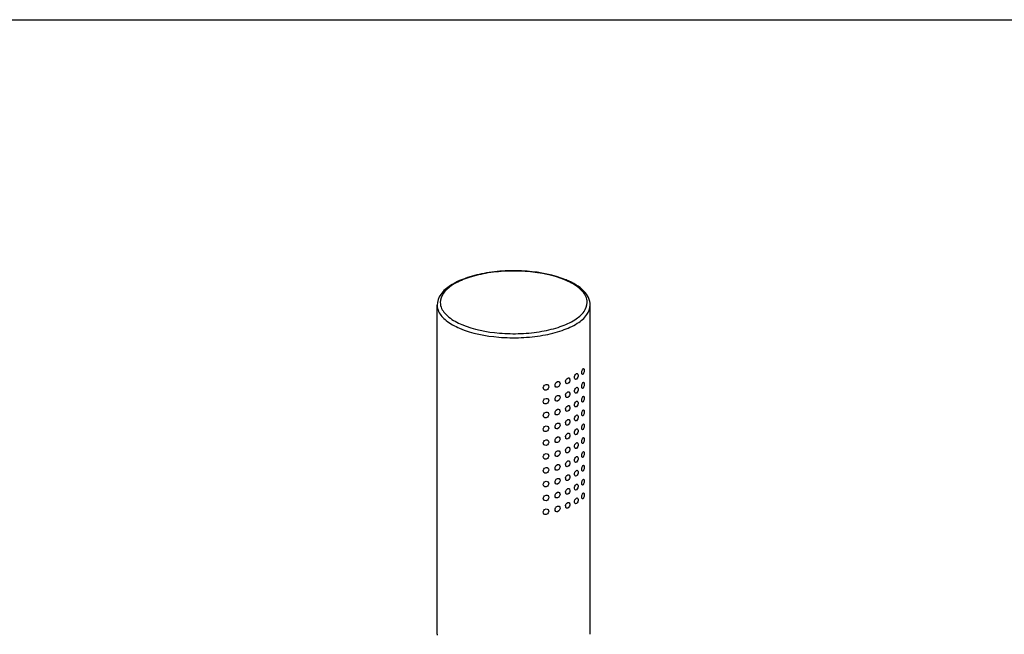
# Model space of a CAD drawing. Units: millimetres. Extents: x 20026 to 80023, y -9052 to 23130.
# Drawn here: x 20106 to 20140, y -8969 to -8947 of the extents above; entities that cross this region are included whole.
import ezdxf

# ---------------------------------------------------------------- set-up
doc = ezdxf.new("R2010")
doc.units = ezdxf.units.MM
doc.header["$LTSCALE"] = 63
doc.layers.get('0').update_dxf_attribs({"lineweight": 30})
doc.layers.add('02___PRT_ALL_AXES', color=7, linetype='Continuous')
doc.layers.add('5剖面线层', color=4, linetype='Continuous')

msp = doc.modelspace()

# ---------------------------------------------------------------- linework, layer by layer
at = {"color": 7, "linetype": 'Continuous'}
for centre, radius, start, end in [((20123.782, -8958.976), 2.638, 66.0464, 66.8907), ((20123.741, -8959.167), 2.849, 66.8904, 67.6188)]:
    msp.add_arc(centre, radius, start, end, dxfattribs=at)
for points, knots in [([(20124.826, -8956.533), (20124.401, -8956.358), (20123.684, -8956.225), (20122.723, -8956.211), (20122, -8956.291), (20121.355, -8956.454), (20120.834, -8956.692), (20120.461, -8957.001), (20120.352, -8957.286), (20120.352, -8957.416)], [0, 0, 0, 0, 0.277005, 0.429952, 0.578897, 0.714243, 0.829001, 0.921813, 1, 1, 1, 1]), ([(20124.817, -8956.549), (20124.406, -8956.373), (20123.706, -8956.24), (20122.766, -8956.219), (20122.053, -8956.293), (20121.419, -8956.448), (20120.913, -8956.674), (20120.562, -8956.955), (20120.458, -8957.209), (20120.459, -8957.321)], [0, 0, 0, 0, 0.27907, 0.434859, 0.586966, 0.724976, 0.840648, 0.930357, 1, 1, 1, 1]), ([(20125.565, -8957.318), (20125.565, -8957.247), (20125.516, -8957.049), (20125.261, -8956.773), (20125.004, -8956.631), (20124.853, -8956.564)], [0, 0, 0, 0, 0.195346, 0.544658, 1, 1, 1, 1]), ([(20125.672, -8957.416), (20125.672, -8957.237), (20125.448, -8956.835), (20125.074, -8956.639), (20124.859, -8956.547)], [0, 0, 0, 0, 0.432783, 1, 1, 1, 1]), ([(20120.352, -8957.416), (20120.352, -8957.491), (20120.407, -8957.705), (20120.687, -8957.999), (20120.967, -8958.148), (20121.131, -8958.218)], [0, 0, 0, 0, 0.193766, 0.54264, 1, 1, 1, 1]), ([(20120.459, -8957.321), (20120.459, -8957.394), (20120.511, -8957.598), (20120.78, -8957.88), (20121.049, -8958.023), (20121.207, -8958.09)], [0, 0, 0, 0, 0.193779, 0.542761, 1, 1, 1, 1]), ([(20121.131, -8958.218), (20121.56, -8958.401), (20122.288, -8958.54), (20123.267, -8958.562), (20124.009, -8958.485), (20124.67, -8958.323), (20125.197, -8958.088), (20125.563, -8957.797), (20125.672, -8957.532), (20125.672, -8957.416)], [0, 0, 0, 0, 0.278982, 0.434725, 0.586807, 0.724827, 0.840545, 0.930325, 1, 1, 1, 1]), ([(20121.207, -8958.09), (20121.618, -8958.265), (20122.318, -8958.399), (20123.258, -8958.419), (20123.971, -8958.345), (20124.605, -8958.19), (20125.111, -8957.964), (20125.462, -8957.684), (20125.566, -8957.43), (20125.565, -8957.318)], [0, 0, 0, 0, 0.27907, 0.434859, 0.586966, 0.724976, 0.840648, 0.930357, 1, 1, 1, 1])]:
    msp.add_open_spline(points, degree=3, knots=knots, dxfattribs=at)
at = {"layer": '02___PRT_ALL_AXES', "color": 7, "linetype": 'Continuous'}
for p, q in [((20120.352, -8968.864), (20120.352, -8957.416)), ((20125.672, -8968.864), (20125.672, -8957.416)), ((20125.16, -8959.83), (20125.191, -8959.798)), ((20125.191, -8959.798), (20125.221, -8959.793)), ((20125.399, -8959.66), (20125.422, -8959.627)), ((20125.422, -8959.819), (20125.401, -8959.827)), ((20125.422, -8959.627), (20125.443, -8959.619)), ((20125.444, -8959.786), (20125.422, -8959.819)), ((20124.087, -8960.198), (20124.136, -8960.176)), ((20124.493, -8960.103), (20124.537, -8960.077)), ((20124.855, -8959.979), (20124.893, -8959.95)), ((20124.93, -8960.113), (20124.893, -8960.142)), ((20125.191, -8959.991), (20125.16, -8959.996)), ((20125.22, -8959.959), (20125.191, -8959.991)), ((20125.399, -8960.141), (20125.422, -8960.108)), ((20125.422, -8960.108), (20125.443, -8960.1)), ((20124.581, -8960.243), (20124.537, -8960.27)), ((20124.855, -8960.46), (20124.893, -8960.431)), ((20125.16, -8960.311), (20125.191, -8960.279)), ((20125.191, -8960.472), (20125.16, -8960.477)), ((20125.191, -8960.279), (20125.221, -8960.274)), ((20125.22, -8960.44), (20125.191, -8960.472)), ((20125.422, -8960.3), (20125.401, -8960.309)), ((20125.444, -8960.267), (20125.422, -8960.3)), ((20124.087, -8960.679), (20124.136, -8960.657)), ((20124.493, -8960.584), (20124.537, -8960.558)), ((20124.581, -8960.724), (20124.537, -8960.751)), ((20124.93, -8960.595), (20124.893, -8960.623)), ((20125.16, -8960.792), (20125.191, -8960.76)), ((20125.191, -8960.76), (20125.221, -8960.755)), ((20125.399, -8960.622), (20125.422, -8960.589)), ((20125.422, -8960.782), (20125.401, -8960.79)), ((20125.422, -8960.589), (20125.443, -8960.581)), ((20125.444, -8960.748), (20125.422, -8960.782)), ((20124.087, -8961.16), (20124.136, -8961.138)), ((20124.493, -8961.065), (20124.537, -8961.039)), ((20124.581, -8961.205), (20124.537, -8961.232)), ((20124.855, -8960.941), (20124.893, -8960.912)), ((20124.93, -8961.076), (20124.893, -8961.104)), ((20125.191, -8960.953), (20125.16, -8960.958)), ((20125.22, -8960.921), (20125.191, -8960.953)), ((20125.399, -8961.103), (20125.422, -8961.07)), ((20125.422, -8961.07), (20125.443, -8961.062)), ((20124.493, -8961.546), (20124.537, -8961.52)), ((20124.855, -8961.422), (20124.893, -8961.393)), ((20125.16, -8961.273), (20125.191, -8961.242)), ((20125.191, -8961.434), (20125.16, -8961.44)), ((20125.191, -8961.242), (20125.221, -8961.236)), ((20125.22, -8961.403), (20125.191, -8961.434)), ((20125.399, -8961.584), (20125.422, -8961.551)), ((20125.422, -8961.263), (20125.401, -8961.271)), ((20125.444, -8961.229), (20125.422, -8961.263)), ((20125.422, -8961.551), (20125.443, -8961.543)), ((20124.087, -8961.642), (20124.136, -8961.619)), ((20124.581, -8961.687), (20124.537, -8961.713)), ((20124.855, -8961.903), (20124.893, -8961.874)), ((20124.93, -8961.557), (20124.893, -8961.585)), ((20125.16, -8961.754), (20125.191, -8961.723)), ((20125.191, -8961.723), (20125.221, -8961.717)), ((20125.22, -8961.884), (20125.191, -8961.915)), ((20125.422, -8961.744), (20125.401, -8961.752)), ((20125.444, -8961.71), (20125.422, -8961.744)), ((20124.087, -8962.123), (20124.136, -8962.1)), ((20124.493, -8962.027), (20124.537, -8962.001)), ((20124.581, -8962.168), (20124.537, -8962.194)), ((20124.93, -8962.038), (20124.893, -8962.067)), ((20125.191, -8961.915), (20125.16, -8961.921)), ((20125.16, -8962.235), (20125.191, -8962.204)), ((20125.191, -8962.204), (20125.221, -8962.198)), ((20125.399, -8962.065), (20125.422, -8962.032)), ((20125.422, -8962.225), (20125.401, -8962.233)), ((20125.422, -8962.032), (20125.443, -8962.024)), ((20125.444, -8962.191), (20125.422, -8962.225)), ((20124.493, -8962.508), (20124.537, -8962.482)), ((20124.855, -8962.384), (20124.893, -8962.355)), ((20124.93, -8962.519), (20124.893, -8962.548)), ((20125.191, -8962.396), (20125.16, -8962.402)), ((20125.22, -8962.365), (20125.191, -8962.396)), ((20125.399, -8962.546), (20125.422, -8962.513)), ((20125.422, -8962.513), (20125.443, -8962.505)), ((20124.087, -8962.604), (20124.136, -8962.581)), ((20124.581, -8962.649), (20124.537, -8962.675)), ((20124.855, -8962.865), (20124.893, -8962.836)), ((20125.16, -8962.716), (20125.191, -8962.685)), ((20125.191, -8962.877), (20125.16, -8962.883)), ((20125.191, -8962.685), (20125.221, -8962.679)), ((20125.22, -8962.846), (20125.191, -8962.877)), ((20125.422, -8962.706), (20125.401, -8962.714)), ((20125.444, -8962.672), (20125.422, -8962.706)), ((20124.087, -8963.085), (20124.136, -8963.062)), ((20124.493, -8962.989), (20124.537, -8962.963)), ((20124.581, -8963.13), (20124.537, -8963.156)), ((20124.93, -8963), (20124.893, -8963.029)), ((20125.16, -8963.197), (20125.191, -8963.166)), ((20125.191, -8963.166), (20125.221, -8963.16)), ((20125.399, -8963.027), (20125.422, -8962.994)), ((20125.422, -8963.187), (20125.401, -8963.195)), ((20125.422, -8962.994), (20125.443, -8962.986)), ((20125.444, -8963.153), (20125.422, -8963.187)), ((20124.087, -8963.566), (20124.136, -8963.543)), ((20124.493, -8963.47), (20124.537, -8963.444)), ((20124.855, -8963.346), (20124.893, -8963.317)), ((20124.93, -8963.481), (20124.893, -8963.51)), ((20125.191, -8963.358), (20125.16, -8963.364)), ((20125.22, -8963.327), (20125.191, -8963.358)), ((20125.399, -8963.508), (20125.422, -8963.475)), ((20125.422, -8963.475), (20125.443, -8963.467)), ((20124.493, -8963.951), (20124.537, -8963.925)), ((20124.581, -8963.611), (20124.537, -8963.637)), ((20124.855, -8963.827), (20124.893, -8963.798)), ((20125.16, -8963.678), (20125.191, -8963.647)), ((20125.191, -8963.839), (20125.16, -8963.845)), ((20125.191, -8963.647), (20125.221, -8963.641)), ((20125.22, -8963.808), (20125.191, -8963.839)), ((20125.422, -8963.668), (20125.401, -8963.676)), ((20125.444, -8963.634), (20125.422, -8963.668)), ((20125.422, -8963.956), (20125.443, -8963.948)), ((20124.087, -8964.047), (20124.136, -8964.024)), ((20124.581, -8964.092), (20124.537, -8964.118)), ((20124.855, -8964.308), (20124.893, -8964.279)), ((20124.93, -8963.962), (20124.893, -8963.991)), ((20125.16, -8964.159), (20125.191, -8964.128)), ((20125.191, -8964.128), (20125.221, -8964.122)), ((20125.22, -8964.289), (20125.191, -8964.32)), ((20125.399, -8963.99), (20125.422, -8963.956)), ((20125.422, -8964.149), (20125.401, -8964.157)), ((20125.444, -8964.115), (20125.422, -8964.149)), ((20124.087, -8964.528), (20124.136, -8964.505)), ((20124.493, -8964.432), (20124.537, -8964.406)), ((20124.581, -8964.573), (20124.537, -8964.599)), ((20124.93, -8964.443), (20124.893, -8964.472)), ((20125.191, -8964.32), (20125.16, -8964.326))]:
    msp.add_line(p, q, dxfattribs=at)
msp.add_arc((20120.839, -8968.864), 0.486, 179.9853, 183.618, dxfattribs=at)
for points, knots in [([(20125.16, -8959.996), (20125.149, -8959.993), (20125.107, -8959.943), (20125.132, -8959.87), (20125.16, -8959.83)], [0, 0, 0, 0, 0.178562, 1, 1, 1, 1]), ([(20125.221, -8959.793), (20125.23, -8959.795), (20125.27, -8959.848), (20125.247, -8959.918), (20125.22, -8959.959)], [0, 0, 0, 0, 0.170819, 1, 1, 1, 1]), ([(20125.401, -8959.827), (20125.379, -8959.823), (20125.37, -8959.742), (20125.384, -8959.693), (20125.399, -8959.66)], [0, 0, 0, 0, 0.381075, 1, 1, 1, 1]), ([(20125.443, -8959.619), (20125.464, -8959.623), (20125.468, -8959.705), (20125.459, -8959.753), (20125.444, -8959.786)], [0, 0, 0, 0, 0.375212, 1, 1, 1, 1]), ([(20124.482, -8960.264), (20124.459, -8960.25), (20124.435, -8960.181), (20124.469, -8960.125), (20124.493, -8960.103)], [0, 0, 0, 0, 0.448662, 1, 1, 1, 1]), ([(20124.592, -8960.082), (20124.615, -8960.096), (20124.636, -8960.165), (20124.604, -8960.221), (20124.581, -8960.243)], [0, 0, 0, 0, 0.443857, 1, 1, 1, 1]), ([(20124.85, -8960.144), (20124.813, -8960.128), (20124.811, -8960.038), (20124.843, -8959.992), (20124.855, -8959.979)], [0, 0, 0, 0, 0.698222, 1, 1, 1, 1]), ([(20124.934, -8959.948), (20124.944, -8959.953), (20124.986, -8960.002), (20124.96, -8960.077), (20124.93, -8960.113)], [0, 0, 0, 0, 0.196238, 1, 1, 1, 1]), ([(20125.401, -8960.309), (20125.379, -8960.304), (20125.37, -8960.223), (20125.384, -8960.174), (20125.399, -8960.141)], [0, 0, 0, 0, 0.381075, 1, 1, 1, 1]), ([(20125.443, -8960.1), (20125.464, -8960.104), (20125.468, -8960.186), (20125.459, -8960.234), (20125.444, -8960.267)], [0, 0, 0, 0, 0.375212, 1, 1, 1, 1]), ([(20124.064, -8960.35), (20124.044, -8960.333), (20124.027, -8960.268), (20124.063, -8960.217), (20124.087, -8960.198)], [0, 0, 0, 0, 0.465306, 1, 1, 1, 1]), ([(20124.207, -8960.193), (20124.226, -8960.211), (20124.242, -8960.275), (20124.208, -8960.327), (20124.184, -8960.346)], [0, 0, 0, 0, 0.461559, 1, 1, 1, 1]), ([(20124.85, -8960.625), (20124.813, -8960.609), (20124.811, -8960.519), (20124.843, -8960.473), (20124.855, -8960.46)], [0, 0, 0, 0, 0.698222, 1, 1, 1, 1]), ([(20124.934, -8960.429), (20124.944, -8960.434), (20124.986, -8960.483), (20124.96, -8960.558), (20124.93, -8960.595)], [0, 0, 0, 0, 0.196238, 1, 1, 1, 1]), ([(20125.16, -8960.477), (20125.149, -8960.474), (20125.107, -8960.424), (20125.132, -8960.351), (20125.16, -8960.311)], [0, 0, 0, 0, 0.178562, 1, 1, 1, 1]), ([(20125.221, -8960.274), (20125.23, -8960.276), (20125.27, -8960.329), (20125.247, -8960.399), (20125.22, -8960.44)], [0, 0, 0, 0, 0.170819, 1, 1, 1, 1]), ([(20124.064, -8960.831), (20124.044, -8960.814), (20124.027, -8960.749), (20124.063, -8960.698), (20124.087, -8960.679)], [0, 0, 0, 0, 0.465306, 1, 1, 1, 1]), ([(20124.207, -8960.674), (20124.226, -8960.692), (20124.242, -8960.756), (20124.208, -8960.808), (20124.184, -8960.827)], [0, 0, 0, 0, 0.461559, 1, 1, 1, 1]), ([(20124.482, -8960.745), (20124.459, -8960.731), (20124.435, -8960.662), (20124.469, -8960.606), (20124.493, -8960.584)], [0, 0, 0, 0, 0.448662, 1, 1, 1, 1]), ([(20124.592, -8960.563), (20124.615, -8960.577), (20124.636, -8960.646), (20124.604, -8960.702), (20124.581, -8960.724)], [0, 0, 0, 0, 0.443857, 1, 1, 1, 1]), ([(20125.16, -8960.958), (20125.149, -8960.955), (20125.107, -8960.905), (20125.132, -8960.832), (20125.16, -8960.792)], [0, 0, 0, 0, 0.178562, 1, 1, 1, 1]), ([(20125.221, -8960.755), (20125.23, -8960.757), (20125.27, -8960.81), (20125.247, -8960.88), (20125.22, -8960.921)], [0, 0, 0, 0, 0.170819, 1, 1, 1, 1]), ([(20125.401, -8960.79), (20125.379, -8960.785), (20125.37, -8960.704), (20125.384, -8960.655), (20125.399, -8960.622)], [0, 0, 0, 0, 0.381075, 1, 1, 1, 1]), ([(20125.443, -8960.581), (20125.464, -8960.585), (20125.468, -8960.667), (20125.459, -8960.715), (20125.444, -8960.748)], [0, 0, 0, 0, 0.375212, 1, 1, 1, 1]), ([(20124.064, -8961.312), (20124.044, -8961.295), (20124.027, -8961.23), (20124.063, -8961.179), (20124.087, -8961.16)], [0, 0, 0, 0, 0.465306, 1, 1, 1, 1]), ([(20124.207, -8961.155), (20124.226, -8961.173), (20124.242, -8961.237), (20124.208, -8961.289), (20124.184, -8961.308)], [0, 0, 0, 0, 0.461559, 1, 1, 1, 1]), ([(20124.482, -8961.226), (20124.459, -8961.212), (20124.435, -8961.143), (20124.469, -8961.087), (20124.493, -8961.065)], [0, 0, 0, 0, 0.448662, 1, 1, 1, 1]), ([(20124.592, -8961.044), (20124.615, -8961.058), (20124.636, -8961.127), (20124.604, -8961.183), (20124.581, -8961.205)], [0, 0, 0, 0, 0.443857, 1, 1, 1, 1]), ([(20124.85, -8961.106), (20124.813, -8961.09), (20124.811, -8961), (20124.843, -8960.954), (20124.855, -8960.941)], [0, 0, 0, 0, 0.698222, 1, 1, 1, 1]), ([(20124.934, -8960.91), (20124.944, -8960.915), (20124.986, -8960.964), (20124.96, -8961.039), (20124.93, -8961.076)], [0, 0, 0, 0, 0.196238, 1, 1, 1, 1]), ([(20125.401, -8961.271), (20125.379, -8961.266), (20125.37, -8961.185), (20125.384, -8961.136), (20125.399, -8961.103)], [0, 0, 0, 0, 0.381075, 1, 1, 1, 1]), ([(20125.443, -8961.062), (20125.464, -8961.066), (20125.468, -8961.148), (20125.459, -8961.196), (20125.444, -8961.229)], [0, 0, 0, 0, 0.375212, 1, 1, 1, 1]), ([(20124.482, -8961.707), (20124.459, -8961.693), (20124.435, -8961.624), (20124.469, -8961.568), (20124.493, -8961.546)], [0, 0, 0, 0, 0.448662, 1, 1, 1, 1]), ([(20124.592, -8961.525), (20124.615, -8961.539), (20124.636, -8961.608), (20124.604, -8961.664), (20124.581, -8961.687)], [0, 0, 0, 0, 0.443857, 1, 1, 1, 1]), ([(20124.85, -8961.587), (20124.813, -8961.571), (20124.811, -8961.481), (20124.843, -8961.435), (20124.855, -8961.422)], [0, 0, 0, 0, 0.698222, 1, 1, 1, 1]), ([(20124.934, -8961.391), (20124.944, -8961.396), (20124.986, -8961.445), (20124.96, -8961.52), (20124.93, -8961.557)], [0, 0, 0, 0, 0.196238, 1, 1, 1, 1]), ([(20125.16, -8961.44), (20125.149, -8961.436), (20125.107, -8961.386), (20125.132, -8961.313), (20125.16, -8961.273)], [0, 0, 0, 0, 0.178562, 1, 1, 1, 1]), ([(20125.221, -8961.236), (20125.23, -8961.239), (20125.27, -8961.291), (20125.247, -8961.361), (20125.22, -8961.403)], [0, 0, 0, 0, 0.170819, 1, 1, 1, 1]), ([(20125.443, -8961.543), (20125.464, -8961.547), (20125.468, -8961.629), (20125.459, -8961.677), (20125.444, -8961.71)], [0, 0, 0, 0, 0.375212, 1, 1, 1, 1]), ([(20124.064, -8961.793), (20124.044, -8961.776), (20124.027, -8961.711), (20124.063, -8961.66), (20124.087, -8961.642)], [0, 0, 0, 0, 0.465306, 1, 1, 1, 1]), ([(20124.207, -8961.637), (20124.226, -8961.654), (20124.242, -8961.719), (20124.208, -8961.77), (20124.184, -8961.789)], [0, 0, 0, 0, 0.461559, 1, 1, 1, 1]), ([(20124.934, -8961.872), (20124.944, -8961.877), (20124.986, -8961.926), (20124.96, -8962.001), (20124.93, -8962.038)], [0, 0, 0, 0, 0.196238, 1, 1, 1, 1]), ([(20125.16, -8961.921), (20125.149, -8961.918), (20125.107, -8961.867), (20125.132, -8961.794), (20125.16, -8961.754)], [0, 0, 0, 0, 0.178562, 1, 1, 1, 1]), ([(20125.221, -8961.717), (20125.23, -8961.72), (20125.27, -8961.772), (20125.247, -8961.842), (20125.22, -8961.884)], [0, 0, 0, 0, 0.170819, 1, 1, 1, 1]), ([(20125.401, -8961.752), (20125.379, -8961.747), (20125.37, -8961.666), (20125.384, -8961.617), (20125.399, -8961.584)], [0, 0, 0, 0, 0.381075, 1, 1, 1, 1]), ([(20124.064, -8962.274), (20124.044, -8962.257), (20124.027, -8962.192), (20124.063, -8962.141), (20124.087, -8962.123)], [0, 0, 0, 0, 0.465306, 1, 1, 1, 1]), ([(20124.207, -8962.118), (20124.226, -8962.135), (20124.242, -8962.2), (20124.208, -8962.251), (20124.184, -8962.27)], [0, 0, 0, 0, 0.461559, 1, 1, 1, 1]), ([(20124.482, -8962.188), (20124.459, -8962.174), (20124.435, -8962.105), (20124.469, -8962.049), (20124.493, -8962.027)], [0, 0, 0, 0, 0.448662, 1, 1, 1, 1]), ([(20124.592, -8962.006), (20124.615, -8962.02), (20124.636, -8962.089), (20124.604, -8962.145), (20124.581, -8962.168)], [0, 0, 0, 0, 0.443857, 1, 1, 1, 1]), ([(20124.85, -8962.068), (20124.813, -8962.052), (20124.811, -8961.962), (20124.843, -8961.916), (20124.855, -8961.903)], [0, 0, 0, 0, 0.698222, 1, 1, 1, 1]), ([(20125.16, -8962.402), (20125.149, -8962.399), (20125.107, -8962.348), (20125.132, -8962.275), (20125.16, -8962.235)], [0, 0, 0, 0, 0.178562, 1, 1, 1, 1]), ([(20125.221, -8962.198), (20125.23, -8962.201), (20125.27, -8962.253), (20125.247, -8962.323), (20125.22, -8962.365)], [0, 0, 0, 0, 0.170819, 1, 1, 1, 1]), ([(20125.401, -8962.233), (20125.379, -8962.228), (20125.37, -8962.147), (20125.384, -8962.098), (20125.399, -8962.065)], [0, 0, 0, 0, 0.381075, 1, 1, 1, 1]), ([(20125.443, -8962.024), (20125.464, -8962.028), (20125.468, -8962.11), (20125.459, -8962.158), (20125.444, -8962.191)], [0, 0, 0, 0, 0.375212, 1, 1, 1, 1]), ([(20124.482, -8962.669), (20124.459, -8962.655), (20124.435, -8962.586), (20124.469, -8962.53), (20124.493, -8962.508)], [0, 0, 0, 0, 0.448662, 1, 1, 1, 1]), ([(20124.592, -8962.487), (20124.615, -8962.501), (20124.636, -8962.57), (20124.604, -8962.626), (20124.581, -8962.649)], [0, 0, 0, 0, 0.443857, 1, 1, 1, 1]), ([(20124.85, -8962.549), (20124.813, -8962.533), (20124.811, -8962.443), (20124.843, -8962.397), (20124.855, -8962.384)], [0, 0, 0, 0, 0.698222, 1, 1, 1, 1]), ([(20124.934, -8962.353), (20124.944, -8962.358), (20124.986, -8962.407), (20124.96, -8962.482), (20124.93, -8962.519)], [0, 0, 0, 0, 0.196238, 1, 1, 1, 1]), ([(20125.401, -8962.714), (20125.379, -8962.709), (20125.37, -8962.628), (20125.384, -8962.579), (20125.399, -8962.546)], [0, 0, 0, 0, 0.381075, 1, 1, 1, 1]), ([(20125.443, -8962.505), (20125.464, -8962.509), (20125.468, -8962.591), (20125.459, -8962.639), (20125.444, -8962.672)], [0, 0, 0, 0, 0.375212, 1, 1, 1, 1]), ([(20124.064, -8962.755), (20124.044, -8962.738), (20124.027, -8962.673), (20124.063, -8962.622), (20124.087, -8962.604)], [0, 0, 0, 0, 0.465306, 1, 1, 1, 1]), ([(20124.207, -8962.599), (20124.226, -8962.616), (20124.242, -8962.681), (20124.208, -8962.732), (20124.184, -8962.751)], [0, 0, 0, 0, 0.461559, 1, 1, 1, 1]), ([(20124.85, -8963.03), (20124.813, -8963.014), (20124.811, -8962.924), (20124.843, -8962.878), (20124.855, -8962.865)], [0, 0, 0, 0, 0.698222, 1, 1, 1, 1]), ([(20124.934, -8962.834), (20124.944, -8962.839), (20124.986, -8962.888), (20124.96, -8962.963), (20124.93, -8963)], [0, 0, 0, 0, 0.196238, 1, 1, 1, 1]), ([(20125.16, -8962.883), (20125.149, -8962.88), (20125.107, -8962.829), (20125.132, -8962.756), (20125.16, -8962.716)], [0, 0, 0, 0, 0.178562, 1, 1, 1, 1]), ([(20125.221, -8962.679), (20125.23, -8962.682), (20125.27, -8962.734), (20125.247, -8962.804), (20125.22, -8962.846)], [0, 0, 0, 0, 0.170819, 1, 1, 1, 1]), ([(20124.064, -8963.236), (20124.044, -8963.219), (20124.027, -8963.154), (20124.063, -8963.103), (20124.087, -8963.085)], [0, 0, 0, 0, 0.465306, 1, 1, 1, 1]), ([(20124.207, -8963.08), (20124.226, -8963.097), (20124.242, -8963.162), (20124.208, -8963.213), (20124.184, -8963.232)], [0, 0, 0, 0, 0.461559, 1, 1, 1, 1]), ([(20124.482, -8963.15), (20124.459, -8963.136), (20124.435, -8963.067), (20124.469, -8963.011), (20124.493, -8962.989)], [0, 0, 0, 0, 0.448662, 1, 1, 1, 1]), ([(20124.592, -8962.968), (20124.615, -8962.982), (20124.636, -8963.051), (20124.604, -8963.107), (20124.581, -8963.13)], [0, 0, 0, 0, 0.443857, 1, 1, 1, 1]), ([(20125.16, -8963.364), (20125.149, -8963.361), (20125.107, -8963.31), (20125.132, -8963.237), (20125.16, -8963.197)], [0, 0, 0, 0, 0.178562, 1, 1, 1, 1]), ([(20125.221, -8963.16), (20125.23, -8963.163), (20125.27, -8963.215), (20125.247, -8963.285), (20125.22, -8963.327)], [0, 0, 0, 0, 0.170819, 1, 1, 1, 1]), ([(20125.401, -8963.195), (20125.379, -8963.19), (20125.37, -8963.109), (20125.384, -8963.06), (20125.399, -8963.027)], [0, 0, 0, 0, 0.381075, 1, 1, 1, 1]), ([(20125.443, -8962.986), (20125.464, -8962.99), (20125.468, -8963.072), (20125.459, -8963.12), (20125.444, -8963.153)], [0, 0, 0, 0, 0.375212, 1, 1, 1, 1]), ([(20124.064, -8963.717), (20124.044, -8963.7), (20124.027, -8963.635), (20124.063, -8963.584), (20124.087, -8963.566)], [0, 0, 0, 0, 0.465306, 1, 1, 1, 1]), ([(20124.207, -8963.561), (20124.226, -8963.578), (20124.242, -8963.643), (20124.208, -8963.694), (20124.184, -8963.713)], [0, 0, 0, 0, 0.461559, 1, 1, 1, 1]), ([(20124.482, -8963.631), (20124.459, -8963.617), (20124.435, -8963.548), (20124.469, -8963.492), (20124.493, -8963.47)], [0, 0, 0, 0, 0.448662, 1, 1, 1, 1]), ([(20124.592, -8963.449), (20124.615, -8963.463), (20124.636, -8963.532), (20124.604, -8963.588), (20124.581, -8963.611)], [0, 0, 0, 0, 0.443857, 1, 1, 1, 1]), ([(20124.85, -8963.511), (20124.813, -8963.495), (20124.811, -8963.405), (20124.843, -8963.359), (20124.855, -8963.346)], [0, 0, 0, 0, 0.698222, 1, 1, 1, 1]), ([(20124.934, -8963.315), (20124.944, -8963.32), (20124.986, -8963.37), (20124.96, -8963.444), (20124.93, -8963.481)], [0, 0, 0, 0, 0.196238, 1, 1, 1, 1]), ([(20125.401, -8963.676), (20125.379, -8963.671), (20125.37, -8963.59), (20125.384, -8963.541), (20125.399, -8963.508)], [0, 0, 0, 0, 0.381075, 1, 1, 1, 1]), ([(20125.443, -8963.467), (20125.464, -8963.471), (20125.468, -8963.553), (20125.459, -8963.601), (20125.444, -8963.634)], [0, 0, 0, 0, 0.375212, 1, 1, 1, 1]), ([(20124.592, -8963.93), (20124.615, -8963.944), (20124.636, -8964.013), (20124.604, -8964.069), (20124.581, -8964.092)], [0, 0, 0, 0, 0.443857, 1, 1, 1, 1]), ([(20124.85, -8963.992), (20124.813, -8963.976), (20124.811, -8963.886), (20124.843, -8963.84), (20124.855, -8963.827)], [0, 0, 0, 0, 0.698222, 1, 1, 1, 1]), ([(20124.934, -8963.796), (20124.944, -8963.801), (20124.986, -8963.851), (20124.96, -8963.925), (20124.93, -8963.962)], [0, 0, 0, 0, 0.196238, 1, 1, 1, 1]), ([(20125.16, -8963.845), (20125.149, -8963.842), (20125.107, -8963.791), (20125.132, -8963.718), (20125.16, -8963.678)], [0, 0, 0, 0, 0.178562, 1, 1, 1, 1]), ([(20125.221, -8963.641), (20125.23, -8963.644), (20125.27, -8963.696), (20125.247, -8963.766), (20125.22, -8963.808)], [0, 0, 0, 0, 0.170819, 1, 1, 1, 1]), ([(20125.443, -8963.948), (20125.464, -8963.952), (20125.468, -8964.035), (20125.459, -8964.082), (20125.444, -8964.115)], [0, 0, 0, 0, 0.375212, 1, 1, 1, 1]), ([(20124.064, -8964.199), (20124.044, -8964.181), (20124.027, -8964.116), (20124.063, -8964.065), (20124.087, -8964.047)], [0, 0, 0, 0, 0.465306, 1, 1, 1, 1]), ([(20124.207, -8964.042), (20124.226, -8964.059), (20124.242, -8964.124), (20124.208, -8964.175), (20124.184, -8964.194)], [0, 0, 0, 0, 0.461559, 1, 1, 1, 1]), ([(20124.482, -8964.112), (20124.459, -8964.098), (20124.435, -8964.029), (20124.469, -8963.973), (20124.493, -8963.951)], [0, 0, 0, 0, 0.448662, 1, 1, 1, 1]), ([(20124.934, -8964.277), (20124.944, -8964.282), (20124.986, -8964.332), (20124.96, -8964.406), (20124.93, -8964.443)], [0, 0, 0, 0, 0.196238, 1, 1, 1, 1]), ([(20125.16, -8964.326), (20125.149, -8964.323), (20125.107, -8964.272), (20125.132, -8964.199), (20125.16, -8964.159)], [0, 0, 0, 0, 0.178562, 1, 1, 1, 1]), ([(20125.221, -8964.122), (20125.23, -8964.125), (20125.27, -8964.177), (20125.247, -8964.247), (20125.22, -8964.289)], [0, 0, 0, 0, 0.170819, 1, 1, 1, 1]), ([(20125.401, -8964.157), (20125.379, -8964.153), (20125.37, -8964.071), (20125.384, -8964.022), (20125.399, -8963.99)], [0, 0, 0, 0, 0.381075, 1, 1, 1, 1]), ([(20124.064, -8964.68), (20124.044, -8964.662), (20124.027, -8964.597), (20124.063, -8964.546), (20124.087, -8964.528)], [0, 0, 0, 0, 0.465306, 1, 1, 1, 1]), ([(20124.207, -8964.523), (20124.226, -8964.54), (20124.242, -8964.605), (20124.208, -8964.656), (20124.184, -8964.675)], [0, 0, 0, 0, 0.461559, 1, 1, 1, 1]), ([(20124.482, -8964.593), (20124.459, -8964.579), (20124.435, -8964.51), (20124.469, -8964.454), (20124.493, -8964.432)], [0, 0, 0, 0, 0.448662, 1, 1, 1, 1]), ([(20124.592, -8964.411), (20124.615, -8964.425), (20124.636, -8964.494), (20124.604, -8964.55), (20124.581, -8964.573)], [0, 0, 0, 0, 0.443857, 1, 1, 1, 1]), ([(20124.85, -8964.473), (20124.813, -8964.457), (20124.811, -8964.367), (20124.843, -8964.321), (20124.855, -8964.308)], [0, 0, 0, 0, 0.698222, 1, 1, 1, 1])]:
    msp.add_open_spline(points, degree=3, knots=knots, dxfattribs=at)
for points in [[(20124.136, -8960.176), (20124.16, -8960.171), (20124.189, -8960.177), (20124.207, -8960.193)], [(20124.537, -8960.077), (20124.555, -8960.072), (20124.577, -8960.073), (20124.592, -8960.082)], [(20124.893, -8960.142), (20124.88, -8960.148), (20124.863, -8960.149), (20124.85, -8960.144)], [(20124.893, -8959.95), (20124.905, -8959.945), (20124.921, -8959.943), (20124.934, -8959.948)], [(20124.136, -8960.368), (20124.112, -8960.373), (20124.082, -8960.367), (20124.064, -8960.35)], [(20124.184, -8960.346), (20124.17, -8960.357), (20124.153, -8960.365), (20124.136, -8960.368)], [(20124.537, -8960.27), (20124.52, -8960.275), (20124.498, -8960.274), (20124.482, -8960.264)], [(20124.893, -8960.431), (20124.905, -8960.426), (20124.921, -8960.424), (20124.934, -8960.429)], [(20124.136, -8960.85), (20124.112, -8960.854), (20124.082, -8960.848), (20124.064, -8960.831)], [(20124.136, -8960.657), (20124.16, -8960.652), (20124.189, -8960.658), (20124.207, -8960.674)], [(20124.184, -8960.827), (20124.17, -8960.838), (20124.153, -8960.846), (20124.136, -8960.85)], [(20124.537, -8960.751), (20124.52, -8960.756), (20124.498, -8960.755), (20124.482, -8960.745)], [(20124.537, -8960.558), (20124.555, -8960.553), (20124.577, -8960.554), (20124.592, -8960.563)], [(20124.893, -8960.623), (20124.88, -8960.629), (20124.863, -8960.63), (20124.85, -8960.625)], [(20124.136, -8961.138), (20124.16, -8961.133), (20124.189, -8961.139), (20124.207, -8961.155)], [(20124.537, -8961.039), (20124.555, -8961.034), (20124.577, -8961.035), (20124.592, -8961.044)], [(20124.893, -8961.104), (20124.88, -8961.11), (20124.863, -8961.111), (20124.85, -8961.106)], [(20124.893, -8960.912), (20124.905, -8960.907), (20124.921, -8960.905), (20124.934, -8960.91)], [(20124.136, -8961.331), (20124.112, -8961.335), (20124.082, -8961.329), (20124.064, -8961.312)], [(20124.184, -8961.308), (20124.17, -8961.319), (20124.153, -8961.327), (20124.136, -8961.331)], [(20124.537, -8961.232), (20124.52, -8961.237), (20124.498, -8961.236), (20124.482, -8961.226)], [(20124.537, -8961.52), (20124.555, -8961.515), (20124.577, -8961.516), (20124.592, -8961.525)], [(20124.893, -8961.393), (20124.905, -8961.388), (20124.921, -8961.386), (20124.934, -8961.391)], [(20124.136, -8961.812), (20124.112, -8961.816), (20124.082, -8961.81), (20124.064, -8961.793)], [(20124.136, -8961.619), (20124.16, -8961.614), (20124.189, -8961.62), (20124.207, -8961.637)], [(20124.184, -8961.789), (20124.17, -8961.8), (20124.153, -8961.808), (20124.136, -8961.812)], [(20124.537, -8961.713), (20124.52, -8961.718), (20124.498, -8961.717), (20124.482, -8961.707)], [(20124.893, -8961.585), (20124.88, -8961.591), (20124.863, -8961.592), (20124.85, -8961.587)], [(20124.893, -8961.874), (20124.905, -8961.869), (20124.921, -8961.867), (20124.934, -8961.872)], [(20124.136, -8962.1), (20124.16, -8962.095), (20124.189, -8962.101), (20124.207, -8962.118)], [(20124.537, -8962.194), (20124.52, -8962.199), (20124.498, -8962.198), (20124.482, -8962.188)], [(20124.537, -8962.001), (20124.555, -8961.996), (20124.577, -8961.997), (20124.592, -8962.006)], [(20124.893, -8962.067), (20124.88, -8962.072), (20124.863, -8962.073), (20124.85, -8962.068)], [(20124.136, -8962.293), (20124.112, -8962.297), (20124.082, -8962.291), (20124.064, -8962.274)], [(20124.184, -8962.27), (20124.17, -8962.281), (20124.153, -8962.289), (20124.136, -8962.293)], [(20124.136, -8962.581), (20124.16, -8962.576), (20124.189, -8962.582), (20124.207, -8962.599)], [(20124.537, -8962.482), (20124.555, -8962.477), (20124.577, -8962.478), (20124.592, -8962.487)], [(20124.893, -8962.548), (20124.88, -8962.553), (20124.863, -8962.555), (20124.85, -8962.549)], [(20124.893, -8962.355), (20124.905, -8962.35), (20124.921, -8962.348), (20124.934, -8962.353)], [(20124.136, -8962.774), (20124.112, -8962.779), (20124.082, -8962.772), (20124.064, -8962.755)], [(20124.184, -8962.751), (20124.17, -8962.762), (20124.153, -8962.77), (20124.136, -8962.774)], [(20124.537, -8962.675), (20124.52, -8962.68), (20124.498, -8962.679), (20124.482, -8962.669)], [(20124.893, -8962.836), (20124.905, -8962.831), (20124.921, -8962.829), (20124.934, -8962.834)], [(20124.136, -8963.255), (20124.112, -8963.26), (20124.082, -8963.253), (20124.064, -8963.236)], [(20124.136, -8963.062), (20124.16, -8963.058), (20124.189, -8963.063), (20124.207, -8963.08)], [(20124.184, -8963.232), (20124.17, -8963.243), (20124.153, -8963.251), (20124.136, -8963.255)], [(20124.537, -8963.156), (20124.52, -8963.161), (20124.498, -8963.16), (20124.482, -8963.15)], [(20124.537, -8962.963), (20124.555, -8962.958), (20124.577, -8962.959), (20124.592, -8962.968)], [(20124.893, -8963.029), (20124.88, -8963.034), (20124.863, -8963.036), (20124.85, -8963.03)], [(20124.136, -8963.543), (20124.16, -8963.539), (20124.189, -8963.544), (20124.207, -8963.561)], [(20124.537, -8963.444), (20124.555, -8963.439), (20124.577, -8963.44), (20124.592, -8963.449)], [(20124.893, -8963.51), (20124.88, -8963.515), (20124.863, -8963.517), (20124.85, -8963.511)], [(20124.893, -8963.317), (20124.905, -8963.312), (20124.921, -8963.31), (20124.934, -8963.315)], [(20124.136, -8963.736), (20124.112, -8963.741), (20124.082, -8963.734), (20124.064, -8963.717)], [(20124.184, -8963.713), (20124.17, -8963.724), (20124.153, -8963.732), (20124.136, -8963.736)], [(20124.537, -8963.637), (20124.52, -8963.642), (20124.498, -8963.641), (20124.482, -8963.631)], [(20124.537, -8963.925), (20124.555, -8963.92), (20124.577, -8963.921), (20124.592, -8963.93)], [(20124.893, -8963.798), (20124.905, -8963.793), (20124.921, -8963.791), (20124.934, -8963.796)], [(20124.136, -8964.217), (20124.112, -8964.222), (20124.082, -8964.215), (20124.064, -8964.199)], [(20124.136, -8964.024), (20124.16, -8964.02), (20124.189, -8964.025), (20124.207, -8964.042)], [(20124.184, -8964.194), (20124.17, -8964.205), (20124.153, -8964.213), (20124.136, -8964.217)], [(20124.537, -8964.118), (20124.52, -8964.123), (20124.498, -8964.122), (20124.482, -8964.112)], [(20124.893, -8963.991), (20124.88, -8963.996), (20124.863, -8963.998), (20124.85, -8963.992)], [(20124.893, -8964.279), (20124.905, -8964.274), (20124.921, -8964.272), (20124.934, -8964.277)], [(20124.136, -8964.505), (20124.16, -8964.501), (20124.189, -8964.506), (20124.207, -8964.523)], [(20124.537, -8964.599), (20124.52, -8964.604), (20124.498, -8964.603), (20124.482, -8964.593)], [(20124.537, -8964.406), (20124.555, -8964.401), (20124.577, -8964.402), (20124.592, -8964.411)], [(20124.893, -8964.472), (20124.88, -8964.477), (20124.863, -8964.479), (20124.85, -8964.473)], [(20124.136, -8964.698), (20124.112, -8964.703), (20124.082, -8964.696), (20124.064, -8964.68)], [(20124.184, -8964.675), (20124.17, -8964.686), (20124.153, -8964.694), (20124.136, -8964.698)]]:
    msp.add_open_spline(points, degree=3, dxfattribs=at)
at = {"layer": '5剖面线层', "color": 0}
msp.add_lwpolyline([(20025.793, -8947.487), (20174.293, -8947.487), (20174.293, -9052.487), (20025.793, -9052.487)], close=True, dxfattribs=at)

doc.saveas('drawing.dxf')
